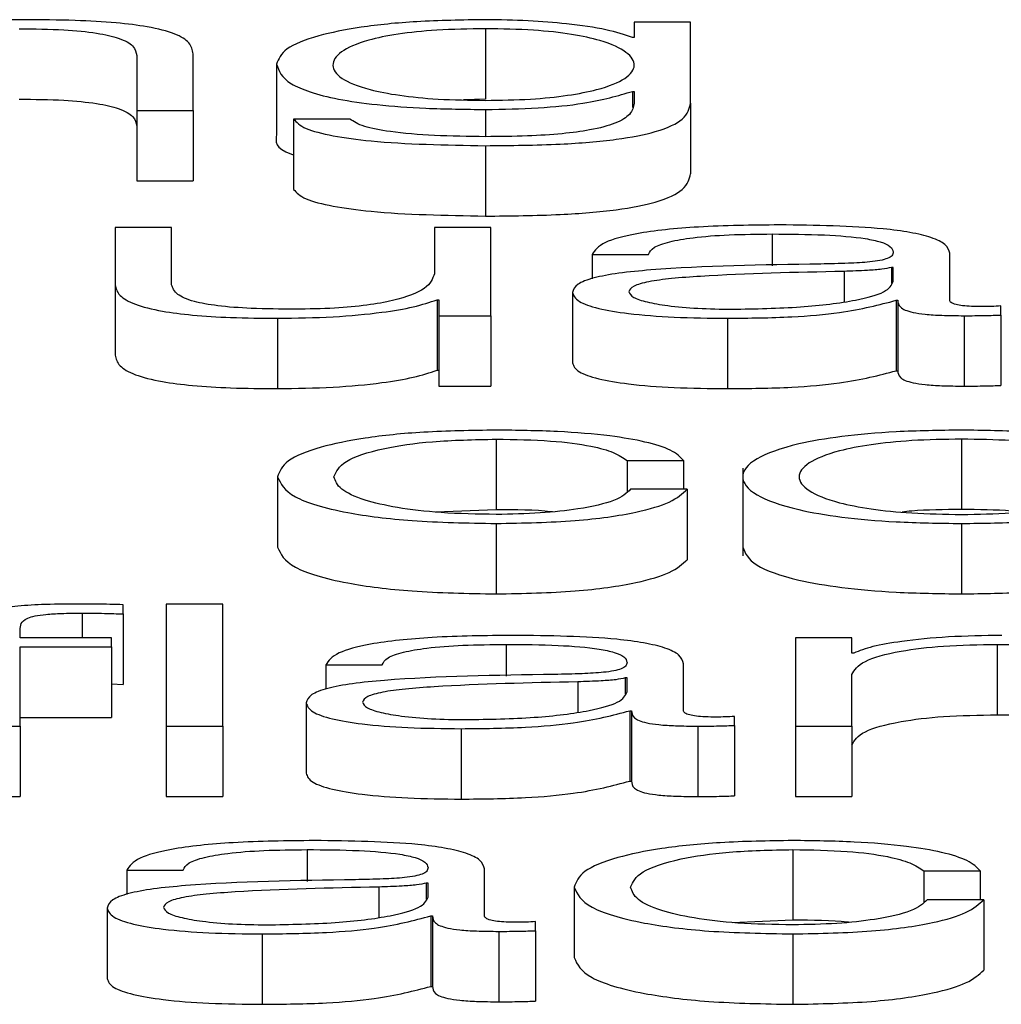
# Paper-space layout 'SHEET 2' of a CAD drawing. Units: inches. Extents: x 0.1 to 10.8, y 0.2 to 8.4.
# Drawn here: x 3 to 3, y 7.2 to 7.2 of the extents above; entities that cross this region are included whole.
import ezdxf

# ---------------------------------------------------------------- set-up
doc = ezdxf.new("R2010")
doc.units = ezdxf.units.IN
doc.header["$MEASUREMENT"] = 0

psp = doc.layouts.new('SHEET 2')

# ---------------------------------------------------------------- linework, layer by layer
at = {"color": 7, "linetype": 'Continuous', "lineweight": 25}
for p, q in [((3.01353733, 7.20136421), (3.01353733, 7.20096207)), ((3.01438719, 7.20140121), (3.01438719, 7.20131427)), ((3.01470947, 7.20140121), (3.01438719, 7.20140121)), ((3.01470947, 7.2009381), (3.01470947, 7.20140121)), ((3.01438719, 7.20131427), (3.01437719, 7.20131427)), ((3.01154533, 7.2012118), (3.01154533, 7.20089713)), ((3.01186733, 7.20089713), (3.01186733, 7.20122156)), ((3.01234408, 7.20116186), (3.01234408, 7.20075972)), ((3.01437719, 7.20100649), (3.01438719, 7.20100649)), ((3.01437719, 7.20100649), (3.01437719, 7.20091499)), ((3.01438719, 7.20100649), (3.01438719, 7.2009381)), ((3.01353733, 7.20096207), (3.01341091, 7.20095833)), ((3.01470947, 7.2009381), (3.01470947, 7.20053596)), ((3.01154533, 7.20089713), (3.01186733, 7.20089713)), ((3.01154533, 7.20089713), (3.01154533, 7.20049498)), ((3.01186733, 7.20089713), (3.01186733, 7.20049498)), ((3.01276331, 7.2008483), (3.01244132, 7.2008483)), ((3.01244132, 7.2008483), (3.01244132, 7.20044616)), ((3.01353733, 7.2006959), (3.01353733, 7.20029375)), ((3.01154533, 7.20049498), (3.01186733, 7.20049498)), ((3.01142226, 7.20022871), (3.01142226, 7.19990136)), ((3.01174426, 7.20022871), (3.01142226, 7.20022871)), ((3.01174426, 7.19990041), (3.01174426, 7.20022871)), ((3.01324534, 7.20022871), (3.01324534, 7.19996391)), ((3.01356734, 7.20022871), (3.01324534, 7.20022871)), ((3.01356734, 7.19972462), (3.01356734, 7.20022871)), ((3.0141466, 7.20007439), (3.0144686, 7.20007439)), ((3.0141466, 7.20007439), (3.0141466, 7.199936)), ((3.01618916, 7.19981342), (3.01618916, 7.20008128)), ((3.01586716, 7.20000017), (3.01585688, 7.20000017)), ((3.01585688, 7.20000017), (3.01585688, 7.19990912)), ((3.01586716, 7.19991992), (3.01586716, 7.20000017)), ((3.01142226, 7.19990136), (3.01142226, 7.19949922)), ((3.01403408, 7.19985742), (3.01403408, 7.19945527)), ((3.01326062, 7.19981538), (3.01326062, 7.19941324)), ((3.01326062, 7.19981538), (3.0132709, 7.19981538)), ((3.0132709, 7.19981538), (3.0132709, 7.19972462)), ((3.01588272, 7.19981246), (3.01589272, 7.19981246)), ((3.01588272, 7.19981246), (3.01588272, 7.19941032)), ((3.01589272, 7.19981246), (3.01589272, 7.19941032)), ((3.01648115, 7.19972854), (3.01648115, 7.19978018)), ((3.01648115, 7.19972854), (3.01648115, 7.1993264)), ((3.01234908, 7.19970994), (3.01234908, 7.1993078)), ((3.0132709, 7.19972462), (3.01356734, 7.19972462)), ((3.0132709, 7.19972462), (3.0132709, 7.19932248)), ((3.01356734, 7.19972462), (3.01356734, 7.19932248)), ((3.01491978, 7.19970994), (3.01491978, 7.1993078)), ((3.01627112, 7.19972462), (3.01627112, 7.19932248)), ((3.01326062, 7.19941324), (3.0132709, 7.19941324)), ((3.01588272, 7.19941032), (3.01589272, 7.19941032)), ((3.0132709, 7.19932248), (3.01356734, 7.19932248)), ((3.01359845, 7.19901915), (3.01359845, 7.19861701)), ((3.01625612, 7.19901915), (3.01625612, 7.19861701)), ((3.01434608, 7.19889802), (3.01466863, 7.19889802)), ((3.01434608, 7.19889802), (3.01434608, 7.19871922)), ((3.01466863, 7.19889802), (3.01466863, 7.19873278)), ((3.0150073, 7.19885435), (3.0150073, 7.19835167)), ((3.01234963, 7.19880408), (3.01234963, 7.19840194)), ((3.01468919, 7.19873278), (3.01436664, 7.19873278)), ((3.01468919, 7.19873278), (3.01468919, 7.19833064)), ((3.01325292, 7.19860326), (3.01359845, 7.19861701)), ((3.01359845, 7.19853743), (3.01359845, 7.19813529)), ((3.01625612, 7.19853743), (3.01625612, 7.19813529)), ((3.01146838, 7.19802052), (3.01146838, 7.19807321)), ((3.01203625, 7.19807714), (3.01171425, 7.19807714)), ((3.01171425, 7.19807714), (3.01171425, 7.19737956)), ((3.01203625, 7.19737956), (3.01203625, 7.19807714)), ((3.01146838, 7.19802052), (3.01146838, 7.19761838)), ((3.01087883, 7.19788364), (3.01087883, 7.19792759)), ((3.01140198, 7.19788364), (3.01087883, 7.19788364)), ((3.01140198, 7.19783196), (3.01140198, 7.19788364)), ((3.01563101, 7.19788364), (3.01530901, 7.19788364)), ((3.01530901, 7.19788364), (3.01530901, 7.19737956)), ((3.01563101, 7.19779681), (3.01563101, 7.19788364)), ((3.01087883, 7.19783196), (3.01140198, 7.19783196)), ((3.01087883, 7.19737956), (3.01087883, 7.19783196)), ((3.01140198, 7.19783196), (3.01140198, 7.19742982)), ((3.01646115, 7.19784664), (3.01646115, 7.1974445)), ((3.01564129, 7.19779681), (3.01563101, 7.19779681)), ((3.01262579, 7.19772938), (3.01294779, 7.19772938)), ((3.01262579, 7.19772938), (3.01262579, 7.19759105)), ((3.01466835, 7.19746835), (3.01466835, 7.19773622)), ((3.01434635, 7.19765511), (3.01433608, 7.19765511)), ((3.01433608, 7.19765511), (3.01433608, 7.19756408)), ((3.01434635, 7.19757485), (3.01434635, 7.19765511)), ((3.01563101, 7.19737956), (3.01563101, 7.19767367)), ((3.01140198, 7.19762038), (3.01146838, 7.19761838)), ((3.01251299, 7.19751235), (3.01251299, 7.19711021)), ((3.01087883, 7.19742982), (3.01140198, 7.19742982)), ((3.01436164, 7.1974674), (3.01436164, 7.19706526)), ((3.01436164, 7.1974674), (3.01437191, 7.1974674)), ((3.01437191, 7.1974674), (3.01437191, 7.19706526)), ((3.01496035, 7.19738348), (3.01496035, 7.19743517)), ((3.01055684, 7.19737956), (3.01087883, 7.19737956)), ((3.01087883, 7.19737956), (3.01087883, 7.19697742)), ((3.01171425, 7.19737956), (3.01203625, 7.19737956)), ((3.01171425, 7.19737956), (3.01171425, 7.19697742)), ((3.01203625, 7.19737956), (3.01203625, 7.19697742)), ((3.01339842, 7.19736493), (3.01339842, 7.19696279)), ((3.01475031, 7.19737956), (3.01475031, 7.19697742)), ((3.01496035, 7.19738348), (3.01496035, 7.19698134)), ((3.01530901, 7.19737956), (3.01563101, 7.19737956)), ((3.01530901, 7.19737956), (3.01530901, 7.19697742)), ((3.01563101, 7.19737956), (3.01563101, 7.19697742)), ((3.01436164, 7.19706526), (3.01437191, 7.19706526)), ((3.01055684, 7.19697742), (3.01087883, 7.19697742)), ((3.01171425, 7.19697742), (3.01203625, 7.19697742)), ((3.01530901, 7.19697742), (3.01563101, 7.19697742)), ((3.0152929, 7.19667409), (3.0152929, 7.19627194)), ((3.01148893, 7.19655682), (3.01181093, 7.19655682)), ((3.01148893, 7.19655682), (3.01148893, 7.19641852)), ((3.0135315, 7.19629585), (3.0135315, 7.19656366)), ((3.0160408, 7.1965529), (3.01636336, 7.1965529)), ((3.0160408, 7.1965529), (3.0160408, 7.19637428)), ((3.01636336, 7.1965529), (3.01636336, 7.19638767)), ((3.0132095, 7.19648256), (3.01319922, 7.19648256)), ((3.01319922, 7.19648256), (3.01319922, 7.19639158)), ((3.0132095, 7.19640235), (3.0132095, 7.19648256)), ((3.01404408, 7.19645912), (3.01404408, 7.19605698)), ((3.01638364, 7.19638767), (3.01606108, 7.19638767)), ((3.01638364, 7.19638767), (3.01638364, 7.19598552)), ((3.01137614, 7.1963398), (3.01137614, 7.19593765)), ((3.01322478, 7.19629484), (3.01323506, 7.19629484)), ((3.01322478, 7.19629484), (3.01322478, 7.1958927)), ((3.01323506, 7.19629484), (3.01323506, 7.1958927)), ((3.01382321, 7.19621093), (3.01382321, 7.19626261)), ((3.01494737, 7.1962582), (3.0152929, 7.19627194)), ((3.01226212, 7.19619237), (3.01226212, 7.19579023)), ((3.01361346, 7.196207), (3.01361346, 7.19580486)), ((3.01382321, 7.19621093), (3.01382321, 7.19580878)), ((3.0152929, 7.19619237), (3.0152929, 7.19579023)), ((3.01322478, 7.1958927), (3.01323506, 7.1958927))]:
    psp.add_line(p, q, dxfattribs=at)
at = {"color": 8, "linetype": 'Continuous', "lineweight": 25}
for p, q in [((3.01353733, 7.20090301), (3.01353733, 7.20074753)), ((3.01517594, 7.20019165), (3.01517594, 7.20001004)), ((3.01558573, 7.19997759), (3.01558573, 7.19980603)), ((3.01123278, 7.19802545), (3.01123278, 7.19788364)), ((3.01365513, 7.19784664), (3.01365513, 7.19766503)), ((3.01406464, 7.19763253), (3.01406464, 7.19746096)), ((3.01251799, 7.19667409), (3.01251799, 7.19649247)), ((3.01292779, 7.19646008), (3.01292779, 7.19628844))]:
    psp.add_line(p, q, dxfattribs=at)
at = {"color": 7, "linetype": 'Continuous', "lineweight": 25}
for points, knots in [([(3.01089995, 7.20141589), (3.01079672, 7.20141411), (3.0105935, 7.20141059), (3.01034194, 7.20138553), (3.01015338, 7.20135313), (3.01008726, 7.20132721), (3.01005453, 7.20131438)], [0, 0, 0, 0, 0.2918585, 0.5745548, 0.7894401, 1, 1, 1, 1]), ([(3.01186733, 7.20122156), (3.01186365, 7.20124242), (3.01185678, 7.20128132), (3.01177599, 7.20133527), (3.01162608, 7.20137535), (3.01142188, 7.2014002), (3.0111787, 7.20141388), (3.01099859, 7.20141518), (3.01089995, 7.20141589)], [0, 0, 0, 0, 0.2020736, 0.3767149, 0.536494, 0.6673715, 0.8178142, 1, 1, 1, 1]), ([(3.01353733, 7.20141589), (3.0134043, 7.20141387), (3.01315059, 7.20141002), (3.01281589, 7.20137569), (3.01255375, 7.20132183), (3.0123763, 7.20124819), (3.01235507, 7.20119131), (3.01234408, 7.20116186)], [0, 0, 0, 0, 0.1983767, 0.3783452, 0.554334, 0.7693538, 1, 1, 1, 1]), ([(3.01437719, 7.20131427), (3.01433144, 7.20132959), (3.01423754, 7.20136104), (3.0140196, 7.2013924), (3.01378103, 7.20141228), (3.01361964, 7.20141468), (3.01353733, 7.20141589)], [0, 0, 0, 0, 0.2626245, 0.5390555, 0.7649266, 1, 1, 1, 1]), ([(3.01087439, 7.20136421), (3.0109607, 7.20136326), (3.01111729, 7.20136153), (3.01132075, 7.20134179), (3.01146065, 7.20130865), (3.01153545, 7.20126366), (3.0115419, 7.20122982), (3.01154533, 7.2012118)], [0, 0, 0, 0, 0.2154575, 0.3908935, 0.5549965, 0.7629805, 1, 1, 1, 1]), ([(3.01353733, 7.20136421), (3.01344286, 7.20136279), (3.01326406, 7.20136009), (3.0130305, 7.20133543), (3.01283024, 7.20129345), (3.01269584, 7.2012312), (3.0126503, 7.20115586), (3.01269764, 7.20108121), (3.01283891, 7.2010216), (3.01304068, 7.2009819), (3.0132708, 7.20095865), (3.01344542, 7.20095606), (3.01353733, 7.2009547)], [0, 0, 0, 0, 0.09098107, 0.17220105, 0.25162148, 0.375771, 0.50697728, 0.63373411, 0.75401811, 0.83169966, 0.91141438, 1, 1, 1, 1]), ([(3.01353733, 7.2009547), (3.01362451, 7.20095609), (3.01379205, 7.20095877), (3.01401327, 7.20098197), (3.01421136, 7.20102143), (3.01435405, 7.20108087), (3.01440323, 7.20115488), (3.01435751, 7.2012294), (3.01422996, 7.20129106), (3.01403696, 7.20133398), (3.01380811, 7.20135983), (3.0136308, 7.2013627), (3.01353733, 7.20136421)], [0, 0, 0, 0, 0.0851148, 0.16356606, 0.24146722, 0.36340661, 0.49261106, 0.62119225, 0.74660984, 0.82716643, 0.90889407, 1, 1, 1, 1]), ([(3.01234408, 7.20116186), (3.01235685, 7.2011239), (3.01238102, 7.20105203), (3.01262003, 7.20097052), (3.01291741, 7.20092761), (3.01320831, 7.20090644), (3.01342278, 7.2009042), (3.01353733, 7.20090301)], [0, 0, 0, 0, 0.2906652, 0.5503585, 0.6859492, 0.8322621, 1, 1, 1, 1]), ([(3.01353733, 7.20090301), (3.01363898, 7.20090484), (3.01383769, 7.20090841), (3.01415824, 7.20094095), (3.01429423, 7.20098166), (3.01437719, 7.20100649)], [0, 0, 0, 0, 0.2899774, 0.5668385, 1, 1, 1, 1]), ([(3.01087439, 7.20096207), (3.0109607, 7.20096111), (3.01111729, 7.20095939), (3.01132075, 7.20093965), (3.01146065, 7.20090651), (3.01153545, 7.20086152), (3.0115419, 7.20082768), (3.01154533, 7.20080966)], [0, 0, 0, 0, 0.2154575, 0.3908935, 0.5549965, 0.7629805, 1, 1, 1, 1]), ([(3.01353733, 7.2006959), (3.01368137, 7.20069725), (3.01394271, 7.2006997), (3.01428954, 7.20072783), (3.01454388, 7.2007783), (3.0146883, 7.20085165), (3.01470203, 7.20090773), (3.01470947, 7.2009381)], [0, 0, 0, 0, 0.2171954, 0.3940942, 0.5557658, 0.7594209, 1, 1, 1, 1]), ([(3.01438719, 7.2009381), (3.01438307, 7.20091697), (3.01437546, 7.200878), (3.01429358, 7.20082488), (3.01415458, 7.2007863), (3.0139741, 7.20076251), (3.01376811, 7.2007495), (3.01361783, 7.20074822), (3.01353733, 7.20074753)], [0, 0, 0, 0, 0.2209863, 0.4075396, 0.5723871, 0.7003688, 0.8394947, 1, 1, 1, 1]), ([(3.01244132, 7.2008483), (3.01245806, 7.20082982), (3.01249008, 7.20079446), (3.01265786, 7.20075105), (3.01299055, 7.20070596), (3.01330933, 7.20070009), (3.01353733, 7.2006959)], [0, 0, 0, 0, 0.1950852, 0.3731423, 0.5516568, 1, 1, 1, 1]), ([(3.01353733, 7.20074753), (3.01343888, 7.20074862), (3.01324799, 7.20075073), (3.01300238, 7.20077129), (3.01282673, 7.2008055), (3.01278516, 7.20083356), (3.01276331, 7.2008483)], [0, 0, 0, 0, 0.2878335, 0.5581118, 0.767723, 1, 1, 1, 1]), ([(3.01234408, 7.20075972), (3.01233794, 7.20072006), (3.01233155, 7.20067878), (3.0124372, 7.200645), (3.01244132, 7.20064368)], [0, 0, 0, 0, 0.96100954, 1, 1, 1, 1]), ([(3.01353733, 7.20029375), (3.01368137, 7.20029511), (3.01394271, 7.20029756), (3.01428954, 7.20032569), (3.01454388, 7.20037616), (3.0146883, 7.2004495), (3.01470203, 7.20050559), (3.01470947, 7.20053596)], [0, 0, 0, 0, 0.2171954, 0.3940942, 0.5557658, 0.7594209, 1, 1, 1, 1]), ([(3.01244132, 7.20044616), (3.01245806, 7.20042768), (3.01249008, 7.20039232), (3.01265786, 7.20034891), (3.01299055, 7.20030382), (3.01330933, 7.20029795), (3.01353733, 7.20029375)], [0, 0, 0, 0, 0.1950852, 0.3731423, 0.5516568, 1, 1, 1, 1]), ([(3.01521678, 7.20024334), (3.01505995, 7.20024156), (3.01476709, 7.20023823), (3.01440411, 7.20020067), (3.01419067, 7.2001415), (3.01416199, 7.20009783), (3.0141466, 7.20007439)], [0, 0, 0, 0, 0.3003301, 0.5608449, 0.7643667, 1, 1, 1, 1]), ([(3.01618916, 7.20008128), (3.01618472, 7.20009826), (3.01617661, 7.20012928), (3.01609544, 7.20017055), (3.01597046, 7.20020112), (3.01569518, 7.20023746), (3.01542392, 7.20024079), (3.01521678, 7.20024334)], [0, 0, 0, 0, 0.1808277, 0.3302837, 0.4625513, 0.5895737, 1, 1, 1, 1]), ([(3.0144686, 7.20007439), (3.01447508, 7.20008834), (3.01448713, 7.20011429), (3.01457985, 7.20014825), (3.01472921, 7.20017361), (3.01493537, 7.20018922), (3.01509281, 7.20019081), (3.01517594, 7.20019165)], [0, 0, 0, 0, 0.2067294, 0.3847772, 0.5542674, 0.7646651, 1, 1, 1, 1]), ([(3.01517594, 7.20019165), (3.01527566, 7.20019098), (3.01546151, 7.20018972), (3.01568283, 7.2001722), (3.01580153, 7.20014619), (3.01585861, 7.20011929), (3.01586415, 7.20009911), (3.01586716, 7.20008812)], [0, 0, 0, 0, 0.2976405, 0.5546717, 0.6852874, 0.8285669, 1, 1, 1, 1]), ([(3.01586716, 7.20008812), (3.01586595, 7.2000812), (3.01586377, 7.20006879), (3.01583862, 7.20005216), (3.0157944, 7.20003971), (3.01571841, 7.20002945), (3.01560089, 7.20002309), (3.01550532, 7.2000209), (3.01545237, 7.20001968)], [0, 0, 0, 0, 0.1725375, 0.3094176, 0.4263515, 0.540758, 0.7455824, 1, 1, 1, 1]), ([(3.01545237, 7.20001968), (3.01511863, 7.20001498), (3.01471454, 7.2000093), (3.01429594, 7.1999689), (3.01414589, 7.19994122), (3.0140483, 7.19990263), (3.01403908, 7.19987332), (3.01403408, 7.19985742)], [0, 0, 0, 0, 0.5330441, 0.6454126, 0.7526199, 0.8656792, 1, 1, 1, 1]), ([(3.01324534, 7.19996391), (3.01323552, 7.19993581), (3.01321666, 7.19988185), (3.01306233, 7.1998193), (3.01286485, 7.19978323), (3.01267168, 7.19976477), (3.01252725, 7.1997627), (3.0124516, 7.19976162)], [0, 0, 0, 0, 0.2981002, 0.5722846, 0.7086108, 0.847368, 1, 1, 1, 1]), ([(3.01558573, 7.19997759), (3.01530766, 7.19997182), (3.01497017, 7.19996482), (3.01460274, 7.1999383), (3.01446616, 7.19992017), (3.01437058, 7.19989354), (3.01436109, 7.19987244), (3.01435608, 7.19986128)], [0, 0, 0, 0, 0.5557158, 0.674472, 0.7814511, 0.8843853, 1, 1, 1, 1]), ([(3.01585688, 7.20000017), (3.0158398, 7.19999642), (3.01580287, 7.19998832), (3.01570414, 7.19998192), (3.0156304, 7.19997923), (3.01558573, 7.19997759)], [0, 0, 0, 0, 0.2533903, 0.547689, 1, 1, 1, 1]), ([(3.01142226, 7.19990136), (3.01142664, 7.19988092), (3.01143484, 7.19984262), (3.011522, 7.19978977), (3.01167108, 7.19975062), (3.01186641, 7.19972592), (3.01209297, 7.19971207), (3.01225934, 7.19971069), (3.01234908, 7.19970994)], [0, 0, 0, 0, 0.2052727, 0.3846044, 0.5492582, 0.681361, 0.8281195, 1, 1, 1, 1]), ([(3.0124516, 7.19976162), (3.01236644, 7.19976232), (3.01221258, 7.19976358), (3.01200676, 7.19977855), (3.01185244, 7.19980675), (3.01176267, 7.1998494), (3.01175077, 7.19988235), (3.01174426, 7.19990041)], [0, 0, 0, 0, 0.2189454, 0.3955678, 0.5547626, 0.7560531, 1, 1, 1, 1]), ([(3.01494562, 7.19976162), (3.01507915, 7.19976412), (3.01533845, 7.19976896), (3.01564699, 7.19980729), (3.01583832, 7.19986057), (3.0158573, 7.19989962), (3.01586716, 7.19991992)], [0, 0, 0, 0, 0.28825052, 0.55977402, 0.77128963, 1, 1, 1, 1]), ([(3.01403408, 7.19985742), (3.01404066, 7.19984007), (3.01405299, 7.19980757), (3.01417208, 7.19976506), (3.01436204, 7.19973329), (3.01462015, 7.19971327), (3.01481703, 7.19971108), (3.01491978, 7.19970994)], [0, 0, 0, 0, 0.20457638, 0.38318676, 0.55533385, 0.76793926, 1, 1, 1, 1]), ([(3.01435608, 7.19986128), (3.01436134, 7.19985043), (3.01437152, 7.1998294), (3.01445566, 7.19980188), (3.01458227, 7.19978003), (3.01475029, 7.19976469), (3.01487986, 7.19976265), (3.01494562, 7.19976162)], [0, 0, 0, 0, 0.1940883, 0.3758226, 0.556664, 0.7749997, 1, 1, 1, 1]), ([(3.01234908, 7.19970994), (3.01245656, 7.19971156), (3.01266743, 7.19971473), (3.01293352, 7.19973991), (3.01313706, 7.19977403), (3.01321898, 7.19980144), (3.01326062, 7.19981538)], [0, 0, 0, 0, 0.2858492, 0.5608456, 0.7767837, 1, 1, 1, 1]), ([(3.01491978, 7.19970994), (3.01504365, 7.19971109), (3.01526874, 7.19971319), (3.01562958, 7.1997456), (3.01578615, 7.19978695), (3.01588272, 7.19981246)], [0, 0, 0, 0, 0.31927261, 0.58015685, 1, 1, 1, 1]), ([(3.01589272, 7.19981246), (3.01589368, 7.19979916), (3.01589542, 7.19977515), (3.01595419, 7.19974606), (3.0160506, 7.19973188), (3.01615218, 7.19972551), (3.01622856, 7.19972494), (3.01627112, 7.19972462)], [0, 0, 0, 0, 0.30185237, 0.54479811, 0.67034481, 0.81632654, 1, 1, 1, 1]), ([(3.01637864, 7.19977631), (3.01635685, 7.19977653), (3.01631653, 7.19977693), (3.01626231, 7.19978116), (3.01621989, 7.19978866), (3.01619303, 7.19979992), (3.01619051, 7.19980869), (3.01618916, 7.19981342)], [0, 0, 0, 0, 0.2106062, 0.389809, 0.5557182, 0.7607518, 1, 1, 1, 1]), ([(3.01627112, 7.19972462), (3.01631212, 7.19972471), (3.01638278, 7.19972486), (3.01645207, 7.19972745), (3.01648115, 7.19972854)], [0, 0, 0, 0, 0.5801823, 1, 1, 1, 1]), ([(3.01648115, 7.19978018), (3.01646334, 7.19977905), (3.01642999, 7.19977694), (3.01639496, 7.19977651), (3.01637864, 7.19977631)], [0, 0, 0, 0, 0.5341326, 1, 1, 1, 1]), ([(3.01142226, 7.19949922), (3.01142664, 7.19947878), (3.01143484, 7.19944047), (3.011522, 7.19938763), (3.01167108, 7.19934847), (3.01186641, 7.19932378), (3.01209297, 7.19930993), (3.01225934, 7.19930854), (3.01234908, 7.1993078)], [0, 0, 0, 0, 0.2052727, 0.3846044, 0.5492582, 0.681361, 0.8281195, 1, 1, 1, 1]), ([(3.01403408, 7.19945527), (3.01404066, 7.19943793), (3.01405299, 7.19940543), (3.01417208, 7.19936292), (3.01436204, 7.19933115), (3.01462015, 7.19931113), (3.01481703, 7.19930894), (3.01491978, 7.1993078)], [0, 0, 0, 0, 0.20457638, 0.38318676, 0.55533385, 0.76793926, 1, 1, 1, 1]), ([(3.01234908, 7.1993078), (3.01245656, 7.19930941), (3.01266743, 7.19931259), (3.01293352, 7.19933777), (3.01313706, 7.19937189), (3.01321898, 7.1993993), (3.01326062, 7.19941324)], [0, 0, 0, 0, 0.2858492, 0.5608456, 0.7767837, 1, 1, 1, 1]), ([(3.01491978, 7.1993078), (3.01504365, 7.19930895), (3.01526874, 7.19931105), (3.01562958, 7.19934346), (3.01578615, 7.19938481), (3.01588272, 7.19941032)], [0, 0, 0, 0, 0.31927261, 0.58015685, 1, 1, 1, 1]), ([(3.01589272, 7.19941032), (3.01589368, 7.19939702), (3.01589542, 7.19937301), (3.01595419, 7.19934392), (3.0160506, 7.19932974), (3.01615218, 7.19932337), (3.01622856, 7.1993228), (3.01627112, 7.19932248)], [0, 0, 0, 0, 0.30185237, 0.54479811, 0.67034481, 0.81632654, 1, 1, 1, 1]), ([(3.01627112, 7.19932248), (3.01631212, 7.19932257), (3.01638278, 7.19932272), (3.01645207, 7.19932531), (3.01648115, 7.1993264)], [0, 0, 0, 0, 0.5801823, 1, 1, 1, 1]), ([(3.01359845, 7.19907083), (3.01345798, 7.19906871), (3.01319073, 7.19906467), (3.01283911, 7.19902838), (3.01256595, 7.19897159), (3.01238276, 7.19889434), (3.01236092, 7.19883484), (3.01234963, 7.19880408)], [0, 0, 0, 0, 0.1996444, 0.3798147, 0.5556257, 0.770283, 1, 1, 1, 1]), ([(3.01466863, 7.19889802), (3.01464936, 7.19891792), (3.01461286, 7.19895561), (3.01446202, 7.19900419), (3.01424086, 7.19904186), (3.01394396, 7.19906664), (3.01371666, 7.1990694), (3.01359845, 7.19907083)], [0, 0, 0, 0, 0.20421133, 0.38674132, 0.56117002, 0.77178345, 1, 1, 1, 1]), ([(3.01625612, 7.19907083), (3.01612989, 7.19906912), (3.01588934, 7.19906586), (3.01556637, 7.19903686), (3.01527219, 7.19898605), (3.01505544, 7.19890597), (3.01498233, 7.1988041), (3.01505545, 7.19870224), (3.01527222, 7.1986222), (3.01556638, 7.1985714), (3.01588934, 7.1985424), (3.01612989, 7.19853914), (3.01625612, 7.19853743)], [0, 0, 0, 0, 0.089848, 0.1712224, 0.2497382, 0.3702407, 0.50006, 0.6298036, 0.7502715, 0.8287795, 0.9101521, 1, 1, 1, 1]), ([(3.01625612, 7.19853743), (3.01638242, 7.19853914), (3.01662309, 7.1985424), (3.01694622, 7.19857139), (3.0172405, 7.1986222), (3.01745734, 7.19870224), (3.01753046, 7.1988041), (3.01745735, 7.19890597), (3.01724053, 7.19898605), (3.01694623, 7.19903687), (3.0166231, 7.19906586), (3.01638242, 7.19906912), (3.01625612, 7.19907083)], [0, 0, 0, 0, 0.0898829, 0.171271, 0.249778, 0.3702255, 0.49994, 0.6297302, 0.7502123, 0.8287272, 0.910117, 1, 1, 1, 1]), ([(3.01267163, 7.19880408), (3.0126848, 7.19883393), (3.01271047, 7.19889215), (3.01291769, 7.19896409), (3.0132326, 7.19901148), (3.01347304, 7.19901652), (3.01359845, 7.19901915)], [0, 0, 0, 0, 0.2877059, 0.5611773, 0.7711017, 1, 1, 1, 1]), ([(3.01359845, 7.19901915), (3.01370505, 7.1990175), (3.01390557, 7.1990144), (3.01413976, 7.19898332), (3.01428118, 7.19894274), (3.01432371, 7.19891343), (3.01434608, 7.19889802)], [0, 0, 0, 0, 0.2952616, 0.5554335, 0.7662092, 1, 1, 1, 1]), ([(3.01625612, 7.19901915), (3.01615977, 7.19901763), (3.01597545, 7.19901473), (3.01573279, 7.19898942), (3.01551793, 7.19894666), (3.01536539, 7.19888295), (3.01531086, 7.19880411), (3.01536542, 7.19872527), (3.01551797, 7.19866161), (3.0157328, 7.19861885), (3.01597544, 7.19859354), (3.01615977, 7.19859064), (3.01625612, 7.19858912)], [0, 0, 0, 0, 0.0883163, 0.1689616, 0.2483924, 0.371541, 0.5000864, 0.6284982, 0.7516047, 0.8310341, 0.9116829, 1, 1, 1, 1]), ([(3.01625612, 7.19858912), (3.01635254, 7.19859063), (3.01653699, 7.19859353), (3.01677981, 7.19861885), (3.01699476, 7.1986616), (3.01714737, 7.19872527), (3.01720193, 7.19880411), (3.0171474, 7.19888295), (3.0169948, 7.19894666), (3.01677981, 7.19898943), (3.01653699, 7.19901473), (3.01635254, 7.19901763), (3.01625612, 7.19901915)], [0, 0, 0, 0, 0.088363, 0.1690314, 0.2484586, 0.3715381, 0.4999137, 0.6284227, 0.7515443, 0.8309729, 0.9116378, 1, 1, 1, 1]), ([(3.01234963, 7.19880408), (3.01236735, 7.19876524), (3.01240145, 7.19869053), (3.01269668, 7.19860055), (3.0131222, 7.19854591), (3.01343427, 7.19854036), (3.01359845, 7.19853743)], [0, 0, 0, 0, 0.2896116, 0.5571817, 0.7670278, 1, 1, 1, 1]), ([(3.01359845, 7.19858912), (3.0134912, 7.19859101), (3.01328602, 7.19859463), (3.01302319, 7.19862624), (3.01282603, 7.19867336), (3.01269631, 7.19873441), (3.01267995, 7.19878059), (3.01267163, 7.19880408)], [0, 0, 0, 0, 0.1963034, 0.3755564, 0.5543839, 0.7733835, 1, 1, 1, 1]), ([(3.01359845, 7.19853743), (3.01375324, 7.1985404), (3.01405306, 7.19854614), (3.01439951, 7.19859595), (3.01461199, 7.19866079), (3.01466256, 7.19870794), (3.01468919, 7.19873278)], [0, 0, 0, 0, 0.2798412, 0.5420599, 0.7587923, 1, 1, 1, 1]), ([(3.01436664, 7.19873278), (3.01434364, 7.19871065), (3.01429936, 7.19866806), (3.01409563, 7.19862134), (3.0138527, 7.19859389), (3.01368389, 7.19859072), (3.01359845, 7.19858912)], [0, 0, 0, 0, 0.2972571, 0.5722426, 0.7835128, 1, 1, 1, 1]), ([(3.01359845, 7.19861701), (3.01371011, 7.19861727), (3.0138266, 7.19861755), (3.0139171, 7.1986056), (3.01392086, 7.19860511)], [0, 0, 0, 0, 0.9585041, 1, 1, 1, 1]), ([(3.01625612, 7.19861701), (3.01615743, 7.19861654), (3.01603761, 7.19861598), (3.01593591, 7.198605), (3.01591798, 7.19860306)], [0, 0, 0, 0, 0.82365492, 1, 1, 1, 1]), ([(3.01659453, 7.19860306), (3.01657658, 7.198605), (3.01647479, 7.19861598), (3.01635488, 7.19861654), (3.01625612, 7.19861701)], [0, 0, 0, 0, 0.176305, 1, 1, 1, 1]), ([(3.01234963, 7.19840194), (3.01236735, 7.1983631), (3.01240145, 7.19828838), (3.01269668, 7.19819841), (3.0131222, 7.19814377), (3.01343427, 7.19813822), (3.01359845, 7.19813529)], [0, 0, 0, 0, 0.2896116, 0.5571817, 0.7670278, 1, 1, 1, 1]), ([(3.0150073, 7.19840194), (3.01502161, 7.19836716), (3.01504921, 7.1983001), (3.01527322, 7.19822006), (3.01556616, 7.19816926), (3.01588941, 7.19814026), (3.01612991, 7.198137), (3.01625612, 7.19813529)], [0, 0, 0, 0, 0.2595183, 0.500483, 0.6575179, 0.8202825, 1, 1, 1, 1]), ([(3.01625612, 7.19813529), (3.0163824, 7.198137), (3.01662303, 7.19814026), (3.01694645, 7.19816925), (3.0172395, 7.19822005), (3.01746358, 7.1983001), (3.01749118, 7.19836716), (3.01750549, 7.19840194)], [0, 0, 0, 0, 0.17978733, 0.34258305, 0.49961603, 0.74053986, 1, 1, 1, 1]), ([(3.01359845, 7.19813529), (3.01375324, 7.19813826), (3.01405306, 7.198144), (3.01439951, 7.19819381), (3.01461199, 7.19825865), (3.01466256, 7.1983058), (3.01468919, 7.19833064)], [0, 0, 0, 0, 0.2798412, 0.5420599, 0.7587923, 1, 1, 1, 1]), ([(3.01119694, 7.19807714), (3.01113149, 7.1980766), (3.01101183, 7.19807563), (3.0108507, 7.19806552), (3.01072762, 7.19804885), (3.0106244, 7.1980215), (3.01056199, 7.19798041), (3.01055864, 7.19794737), (3.01055684, 7.19792955)], [0, 0, 0, 0, 0.168845, 0.3086882, 0.4322432, 0.5527703, 0.758792, 1, 1, 1, 1]), ([(3.01146838, 7.19807321), (3.01141676, 7.19807453), (3.01132664, 7.19807682), (3.01123577, 7.19807704), (3.01119694, 7.19807714)], [0, 0, 0, 0, 0.5727781, 1, 1, 1, 1]), ([(3.01087883, 7.19792759), (3.01087939, 7.19794037), (3.01088042, 7.19796373), (3.01090325, 7.19799227), (3.01096169, 7.19800973), (3.01102915, 7.19801912), (3.01112261, 7.19802468), (3.01119319, 7.19802517), (3.01123278, 7.19802545)], [0, 0, 0, 0, 0.2752272, 0.5033016, 0.6051571, 0.7115674, 0.8382053, 1, 1, 1, 1]), ([(3.01123278, 7.19802545), (3.01127554, 7.19802508), (3.01135465, 7.19802441), (3.01143257, 7.19802174), (3.01146838, 7.19802052)], [0, 0, 0, 0, 0.5405314, 1, 1, 1, 1]), ([(3.01369597, 7.19789828), (3.01353913, 7.19789649), (3.01324624, 7.19789317), (3.01288323, 7.19785562), (3.01266975, 7.19779647), (3.01264114, 7.19775281), (3.01262579, 7.19772938)], [0, 0, 0, 0, 0.300389, 0.5609537, 0.7644503, 1, 1, 1, 1]), ([(3.01466835, 7.19773622), (3.01466391, 7.1977532), (3.01465579, 7.19778422), (3.01457459, 7.19782549), (3.01444956, 7.19785605), (3.01417429, 7.19789239), (3.01390307, 7.19789573), (3.01369597, 7.19789828)], [0, 0, 0, 0, 0.18083501, 0.33030435, 0.46259264, 0.58963602, 1, 1, 1, 1]), ([(3.01648699, 7.19789828), (3.01638362, 7.19789649), (3.01618026, 7.19789298), (3.01592857, 7.19786792), (3.01574011, 7.19783554), (3.015674, 7.19780963), (3.01564129, 7.19779681)], [0, 0, 0, 0, 0.2922126, 0.5748735, 0.789613, 1, 1, 1, 1]), ([(3.01294779, 7.19772938), (3.01295427, 7.19774332), (3.01296634, 7.19776927), (3.01305905, 7.19780322), (3.0132084, 7.19782858), (3.01341455, 7.19784421), (3.013572, 7.1978458), (3.01365513, 7.19784664)], [0, 0, 0, 0, 0.2066471, 0.3846908, 0.5542127, 0.7646459, 1, 1, 1, 1]), ([(3.01365513, 7.19784664), (3.01375486, 7.19784596), (3.01394073, 7.1978447), (3.01416203, 7.19782716), (3.01428072, 7.19780114), (3.0143378, 7.19777423), (3.01434334, 7.19775405), (3.01434635, 7.19774306)], [0, 0, 0, 0, 0.2976016, 0.5546414, 0.68528, 0.8285764, 1, 1, 1, 1]), ([(3.01563101, 7.19767367), (3.01564534, 7.19769966), (3.01567259, 7.1977491), (3.01587575, 7.19780734), (3.01615531, 7.19784137), (3.01635613, 7.19784483), (3.01646115, 7.19784664)], [0, 0, 0, 0, 0.2965055, 0.5639726, 0.7719858, 1, 1, 1, 1]), ([(3.01646115, 7.19784664), (3.01654746, 7.19784569), (3.01670405, 7.19784396), (3.01690753, 7.19782422), (3.01704743, 7.19779107), (3.01712221, 7.19774607), (3.01712866, 7.19771221), (3.0171321, 7.19769418)], [0, 0, 0, 0, 0.2154114, 0.3908146, 0.5549046, 0.7629096, 1, 1, 1, 1]), ([(3.01434635, 7.19774306), (3.01434514, 7.19773614), (3.01434296, 7.19772372), (3.01431777, 7.1977071), (3.0142735, 7.19769466), (3.01419749, 7.1976844), (3.01408, 7.19767805), (3.01398447, 7.19767588), (3.01393156, 7.19767467)], [0, 0, 0, 0, 0.1725763, 0.3094942, 0.4264699, 0.5409132, 0.7457357, 1, 1, 1, 1]), ([(3.01393156, 7.19767467), (3.01359773, 7.19766997), (3.01319353, 7.19766428), (3.01277487, 7.19762386), (3.01262481, 7.19759617), (3.01252721, 7.19755757), (3.012518, 7.19752826), (3.01251299, 7.19751235)], [0, 0, 0, 0, 0.53307552, 0.6454432, 0.75264895, 0.86570083, 1, 1, 1, 1]), ([(3.01433608, 7.19765511), (3.01431899, 7.19765136), (3.01428204, 7.19764325), (3.01418322, 7.19763686), (3.01410939, 7.19763416), (3.01406464, 7.19763253)], [0, 0, 0, 0, 0.2531816, 0.5473507, 1, 1, 1, 1]), ([(3.01406464, 7.19763253), (3.01378666, 7.19762676), (3.01344927, 7.19761976), (3.01308192, 7.19759325), (3.01294536, 7.19757513), (3.01284977, 7.19754851), (3.01284029, 7.19752743), (3.01283527, 7.19751628)], [0, 0, 0, 0, 0.5557241, 0.6744964, 0.7814836, 0.8844097, 1, 1, 1, 1]), ([(3.01342398, 7.19741656), (3.01355766, 7.19741905), (3.01381717, 7.19742389), (3.01412598, 7.19746222), (3.01431738, 7.1975155), (3.01433645, 7.19755456), (3.01434635, 7.19757485)], [0, 0, 0, 0, 0.2884495, 0.559946, 0.771385, 1, 1, 1, 1]), ([(3.01251299, 7.19751235), (3.01251958, 7.19749501), (3.01253192, 7.19746251), (3.01265106, 7.19742002), (3.01284101, 7.19738826), (3.013099, 7.19736826), (3.01329576, 7.19736607), (3.01339842, 7.19736493)], [0, 0, 0, 0, 0.2046332, 0.3832793, 0.555454, 0.7680522, 1, 1, 1, 1]), ([(3.01283527, 7.19751628), (3.01284053, 7.19750541), (3.0128507, 7.19748438), (3.01293479, 7.19745684), (3.01306126, 7.19743498), (3.01322901, 7.19741963), (3.01335836, 7.19741759), (3.01342398, 7.19741656)], [0, 0, 0, 0, 0.1943471, 0.3762488, 0.5571451, 0.7753621, 1, 1, 1, 1]), ([(3.01339842, 7.19736493), (3.01352238, 7.19736608), (3.01374756, 7.19736817), (3.01410855, 7.19740054), (3.0142651, 7.1974419), (3.01436164, 7.1974674)], [0, 0, 0, 0, 0.3194777, 0.5803245, 1, 1, 1, 1]), ([(3.01437191, 7.1974674), (3.01437287, 7.19745411), (3.01437459, 7.1974301), (3.01443327, 7.19740102), (3.01452967, 7.19738683), (3.01463129, 7.19738045), (3.01470772, 7.19737988), (3.01475031, 7.19737956)], [0, 0, 0, 0, 0.3016612, 0.5445965, 0.6701658, 0.8162038, 1, 1, 1, 1]), ([(3.01485783, 7.19743125), (3.01483601, 7.19743146), (3.01479565, 7.19743187), (3.01474139, 7.1974361), (3.01469899, 7.1974436), (3.0146722, 7.19745486), (3.0146697, 7.19746363), (3.01466835, 7.19746835)], [0, 0, 0, 0, 0.2108909, 0.390112, 0.5559095, 0.7608165, 1, 1, 1, 1]), ([(3.01496035, 7.19743517), (3.01494254, 7.19743402), (3.01490922, 7.19743188), (3.01487415, 7.19743145), (3.01485783, 7.19743125)], [0, 0, 0, 0, 0.5344287, 1, 1, 1, 1]), ([(3.01563101, 7.19727153), (3.01564534, 7.19729752), (3.01567259, 7.19734696), (3.01587575, 7.1974052), (3.01615531, 7.19743923), (3.01635613, 7.19744269), (3.01646115, 7.1974445)], [0, 0, 0, 0, 0.2965055, 0.5639726, 0.7719858, 1, 1, 1, 1]), ([(3.01646115, 7.1974445), (3.01654746, 7.19744355), (3.01670405, 7.19744182), (3.01690753, 7.19742208), (3.01704743, 7.19738893), (3.01712221, 7.19734392), (3.01712866, 7.19731007), (3.0171321, 7.19729204)], [0, 0, 0, 0, 0.2154114, 0.3908146, 0.5549046, 0.7629096, 1, 1, 1, 1]), ([(3.01475031, 7.19737956), (3.01479128, 7.19737966), (3.01486193, 7.19737983), (3.01493123, 7.1973824), (3.01496035, 7.19738348)], [0, 0, 0, 0, 0.5798219, 1, 1, 1, 1]), ([(3.01251299, 7.19711021), (3.01251958, 7.19709286), (3.01253192, 7.19706037), (3.01265106, 7.19701788), (3.01284101, 7.19698612), (3.013099, 7.19696612), (3.01329576, 7.19696393), (3.01339842, 7.19696279)], [0, 0, 0, 0, 0.2046332, 0.3832793, 0.555454, 0.7680522, 1, 1, 1, 1]), ([(3.01339842, 7.19696279), (3.01352238, 7.19696394), (3.01374756, 7.19696603), (3.01410855, 7.1969984), (3.0142651, 7.19703976), (3.01436164, 7.19706526)], [0, 0, 0, 0, 0.3194777, 0.5803245, 1, 1, 1, 1]), ([(3.01437191, 7.19706526), (3.01437287, 7.19705196), (3.01437459, 7.19702796), (3.01443327, 7.19699887), (3.01452967, 7.19698469), (3.01463129, 7.1969783), (3.01470772, 7.19697774), (3.01475031, 7.19697742)], [0, 0, 0, 0, 0.3016612, 0.5445965, 0.6701658, 0.8162038, 1, 1, 1, 1]), ([(3.01475031, 7.19697742), (3.01479128, 7.19697752), (3.01486193, 7.19697769), (3.01493123, 7.19698026), (3.01496035, 7.19698134)], [0, 0, 0, 0, 0.5798219, 1, 1, 1, 1]), ([(3.01255911, 7.19672577), (3.01240227, 7.19672399), (3.01210936, 7.19672066), (3.01174636, 7.19668309), (3.0115329, 7.19662392), (3.01150429, 7.19658025), (3.01148893, 7.19655682)], [0, 0, 0, 0, 0.30036252, 0.56093546, 0.76445311, 1, 1, 1, 1]), ([(3.0135315, 7.19656366), (3.01352705, 7.19658066), (3.01351894, 7.19661171), (3.01343775, 7.19665301), (3.01331272, 7.19668358), (3.01303742, 7.19671991), (3.01276621, 7.19672323), (3.01255911, 7.19672577)], [0, 0, 0, 0, 0.1809715, 0.3304912, 0.462767, 0.5897669, 1, 1, 1, 1]), ([(3.0152929, 7.19672577), (3.01515243, 7.19672365), (3.01488518, 7.1967196), (3.01453357, 7.19668333), (3.01426042, 7.19662655), (3.01407722, 7.19654933), (3.01405537, 7.19648986), (3.01404408, 7.19645912)], [0, 0, 0, 0, 0.19969204, 0.37989989, 0.55572913, 0.77036585, 1, 1, 1, 1]), ([(3.01636336, 7.1965529), (3.01634408, 7.1965728), (3.01630758, 7.1966105), (3.01615673, 7.19665909), (3.01593553, 7.19669678), (3.01563855, 7.19672157), (3.01541116, 7.19672434), (3.0152929, 7.19672577)], [0, 0, 0, 0, 0.20417233, 0.38669152, 0.56112257, 0.77174885, 1, 1, 1, 1]), ([(3.01181093, 7.19655682), (3.01181741, 7.19657076), (3.01182948, 7.19659671), (3.01192218, 7.19663066), (3.01207148, 7.19665602), (3.01227754, 7.19667165), (3.01243492, 7.19667324), (3.01251799, 7.19667409)], [0, 0, 0, 0, 0.2066965, 0.3847773, 0.5543158, 0.7647268, 1, 1, 1, 1]), ([(3.01251799, 7.19667409), (3.01261774, 7.19667341), (3.01280364, 7.19667215), (3.01302504, 7.19665463), (3.01314381, 7.19662861), (3.01320094, 7.19660169), (3.01320648, 7.1965815), (3.0132095, 7.1965705)], [0, 0, 0, 0, 0.2975643, 0.5546013, 0.685234, 0.8285356, 1, 1, 1, 1]), ([(3.01436608, 7.19645912), (3.01437926, 7.19648894), (3.01440497, 7.19654712), (3.01461219, 7.19661902), (3.01492705, 7.19666641), (3.01516748, 7.19667145), (3.0152929, 7.19667409)], [0, 0, 0, 0, 0.28751955, 0.56101599, 0.77101941, 1, 1, 1, 1]), ([(3.0152929, 7.19667409), (3.01539954, 7.19667244), (3.01560012, 7.19666934), (3.01583437, 7.19663825), (3.01597579, 7.19659764), (3.0160184, 7.19656832), (3.0160408, 7.1965529)], [0, 0, 0, 0, 0.29526437, 0.55536649, 0.76613697, 1, 1, 1, 1]), ([(3.0132095, 7.1965705), (3.01320828, 7.19656359), (3.0132061, 7.19655118), (3.01318091, 7.19653457), (3.01313664, 7.19652214), (3.01306063, 7.19651188), (3.01294314, 7.19650552), (3.01284762, 7.19650333), (3.01279471, 7.19650212)], [0, 0, 0, 0, 0.1724595, 0.3093082, 0.4262667, 0.5407358, 0.7456399, 1, 1, 1, 1]), ([(3.01279471, 7.19650212), (3.01246088, 7.19649742), (3.01205668, 7.19649173), (3.01163801, 7.19645133), (3.01148794, 7.19642363), (3.01139035, 7.19638502), (3.01138114, 7.19635571), (3.01137614, 7.1963398)], [0, 0, 0, 0, 0.53303979, 0.64539746, 0.75259991, 0.86566456, 1, 1, 1, 1]), ([(3.01319922, 7.19648256), (3.01318205, 7.19647884), (3.01314487, 7.1964708), (3.01304619, 7.19646446), (3.01297246, 7.19646173), (3.01292779, 7.19646008)], [0, 0, 0, 0, 0.2527656, 0.5472298, 1, 1, 1, 1]), ([(3.01292779, 7.19646008), (3.01264975, 7.19645431), (3.01231229, 7.19644732), (3.01194486, 7.19642079), (3.01180824, 7.19640265), (3.01171263, 7.196376), (3.01170315, 7.19635489), (3.01169814, 7.19634372)], [0, 0, 0, 0, 0.5555451, 0.6743042, 0.7813049, 0.884291, 1, 1, 1, 1]), ([(3.01404408, 7.19645912), (3.01406179, 7.19642027), (3.01409587, 7.19634552), (3.01439108, 7.1962555), (3.01481664, 7.19620085), (3.01512872, 7.1961953), (3.0152929, 7.19619237)], [0, 0, 0, 0, 0.28970615, 0.55727661, 0.76708317, 1, 1, 1, 1]), ([(3.0152929, 7.19624406), (3.01518565, 7.19624595), (3.01498047, 7.19624957), (3.01471762, 7.19628117), (3.01452045, 7.1963283), (3.01439073, 7.1963894), (3.01437439, 7.19643561), (3.01436608, 7.19645912)], [0, 0, 0, 0, 0.1962334, 0.3754168, 0.5541951, 0.7732156, 1, 1, 1, 1]), ([(3.01228768, 7.19624406), (3.0124212, 7.19624655), (3.0126805, 7.19625139), (3.01298911, 7.1962897), (3.01318052, 7.19634298), (3.01319959, 7.19638205), (3.0132095, 7.19640235)], [0, 0, 0, 0, 0.288211, 0.5596981, 0.7712211, 1, 1, 1, 1]), ([(3.01606108, 7.19638767), (3.01603813, 7.19636555), (3.01599393, 7.19632297), (3.01579014, 7.19627627), (3.01554718, 7.19624883), (3.01537835, 7.19624566), (3.0152929, 7.19624406)], [0, 0, 0, 0, 0.2971299, 0.5721191, 0.7834551, 1, 1, 1, 1]), ([(3.0152929, 7.19619237), (3.01544768, 7.19619534), (3.01574749, 7.19620108), (3.01609394, 7.19625088), (3.01630643, 7.1963157), (3.016357, 7.19636284), (3.01638364, 7.19638767)], [0, 0, 0, 0, 0.279881, 0.5421224, 0.7588433, 1, 1, 1, 1]), ([(3.01137614, 7.1963398), (3.01138273, 7.19632245), (3.01139506, 7.19628996), (3.01151424, 7.19624746), (3.01170428, 7.1962157), (3.01196245, 7.1961957), (3.01215936, 7.19619351), (3.01226212, 7.19619237)], [0, 0, 0, 0, 0.2045552, 0.383142, 0.5552895, 0.7679221, 1, 1, 1, 1]), ([(3.01169814, 7.19634372), (3.01170339, 7.19633286), (3.01171358, 7.19631184), (3.01179772, 7.19628431), (3.01192433, 7.19626247), (3.01209234, 7.19624712), (3.01222192, 7.19624509), (3.01228768, 7.19624406)], [0, 0, 0, 0, 0.1940883, 0.3758226, 0.556664, 0.7749997, 1, 1, 1, 1]), ([(3.01226212, 7.19619237), (3.01238597, 7.19619352), (3.01261098, 7.19619562), (3.01297176, 7.196228), (3.01312825, 7.19626934), (3.01322478, 7.19629484)], [0, 0, 0, 0, 0.3193229, 0.5801626, 1, 1, 1, 1]), ([(3.01323506, 7.19629484), (3.01323601, 7.19628155), (3.01323773, 7.19625755), (3.01329641, 7.19622846), (3.01339281, 7.19621427), (3.01349444, 7.19620789), (3.01357087, 7.19620732), (3.01361346, 7.196207)], [0, 0, 0, 0, 0.3016612, 0.5445965, 0.6701658, 0.8162038, 1, 1, 1, 1]), ([(3.01372097, 7.19625869), (3.01369915, 7.19625891), (3.01365879, 7.19625931), (3.01360453, 7.19626354), (3.01356212, 7.19627106), (3.01353534, 7.19628233), (3.01353284, 7.19629112), (3.0135315, 7.19629585)], [0, 0, 0, 0, 0.2107222, 0.3898152, 0.5555552, 0.7605403, 1, 1, 1, 1]), ([(3.01382321, 7.19626261), (3.01380546, 7.19626146), (3.01377224, 7.19625932), (3.01373726, 7.19625889), (3.01372097, 7.19625869)], [0, 0, 0, 0, 0.5343075, 1, 1, 1, 1]), ([(3.0152929, 7.19627194), (3.01540461, 7.19627221), (3.01552113, 7.19627249), (3.01561165, 7.19626054), (3.0156154, 7.19626005)], [0, 0, 0, 0, 0.9586332, 1, 1, 1, 1]), ([(3.01361346, 7.196207), (3.01365437, 7.1962071), (3.01372493, 7.19620727), (3.01379413, 7.19620985), (3.01382321, 7.19621093)], [0, 0, 0, 0, 0.5798051, 1, 1, 1, 1]), ([(3.01404408, 7.19605698), (3.01406179, 7.19601812), (3.01409587, 7.19594338), (3.01439108, 7.19585336), (3.01481664, 7.19579871), (3.01512872, 7.19579315), (3.0152929, 7.19579023)], [0, 0, 0, 0, 0.2897061, 0.5572766, 0.7670832, 1, 1, 1, 1]), ([(3.0152929, 7.19579023), (3.01544768, 7.19579319), (3.01574749, 7.19579894), (3.01609394, 7.19584874), (3.01630643, 7.19591356), (3.016357, 7.1959607), (3.01638364, 7.19598552)], [0, 0, 0, 0, 0.279881, 0.5421224, 0.7588433, 1, 1, 1, 1]), ([(3.01137614, 7.19593765), (3.01138273, 7.19592031), (3.01139506, 7.19588782), (3.01151424, 7.19584532), (3.01170428, 7.19581356), (3.01196245, 7.19579356), (3.01215936, 7.19579137), (3.01226212, 7.19579023)], [0, 0, 0, 0, 0.2045552, 0.383142, 0.5552895, 0.7679221, 1, 1, 1, 1]), ([(3.01226212, 7.19579023), (3.01238597, 7.19579138), (3.01261098, 7.19579348), (3.01297176, 7.19582586), (3.01312825, 7.1958672), (3.01322478, 7.1958927)], [0, 0, 0, 0, 0.3193229, 0.5801626, 1, 1, 1, 1]), ([(3.01323506, 7.1958927), (3.01323601, 7.19587941), (3.01323773, 7.19585541), (3.01329641, 7.19582632), (3.01339281, 7.19581213), (3.01349444, 7.19580575), (3.01357087, 7.19580518), (3.01361346, 7.19580486)], [0, 0, 0, 0, 0.30166124, 0.54459653, 0.67016576, 0.81620377, 1, 1, 1, 1]), ([(3.01361346, 7.19580486), (3.01365437, 7.19580496), (3.01372493, 7.19580513), (3.01379413, 7.1958077), (3.01382321, 7.19580878)], [0, 0, 0, 0, 0.5798051, 1, 1, 1, 1])]:
    psp.add_open_spline(points, degree=3, knots=knots, dxfattribs=at)

doc.saveas('drawing.dxf')
